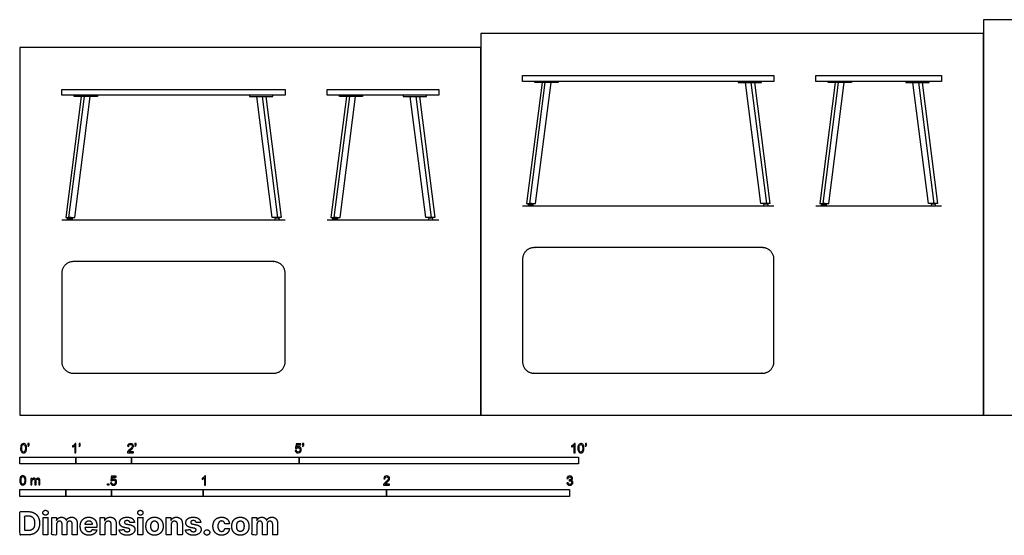
# Model space of a CAD drawing. Units: feet. Extents: x 0 to 38.3, y -2.2 to 7.6.
# Drawn here: x 0 to 17.6, y -2.2 to 7.1 of the extents above; entities that cross this region are included whole.
import ezdxf

# ---------------------------------------------------------------- set-up
doc = ezdxf.new("R2010")
doc.units = ezdxf.units.FT
doc.header["$MEASUREMENT"] = 0
for name, color, linetype, true_color in [('2D$AG-DIAGRAM', 7, 'Continuous', 0xfecc66), ('2D$AG-FURNITURE', 7, 'Continuous', 0x66ccff), ('2D$N-SYMB', 7, 'Continuous', 0x800040), ('2D$X-DIMENSIONS.COM', 7, 'Continuous', 0x800080), ('2D$X-VPRT', 6, 'Continuous', 0xff00ff)]:
    doc.layers.add(name, color=color, linetype=linetype, true_color=true_color)

msp = doc.modelspace()

# ---------------------------------------------------------------- linework, layer by layer
at = {"layer": '2D$AG-DIAGRAM'}
for points in [[(9, 3.75), (13.5, 3.75)], [(14.25, 3.75), (16.5, 3.75)], [(0.75, 3.5), (4.75, 3.5)], [(5.5, 3.5), (7.5, 3.5)]]:
    msp.add_lwpolyline(points, dxfattribs=at)
at = {"layer": '2D$AG-FURNITURE'}
for points in [[(9, 6.083), (13.5, 6.083), (13.5, 5.979), (9, 5.979)], [(14.25, 6.083), (16.5, 6.083), (16.5, 5.979), (14.25, 5.979)], [(0.75, 5.833), (4.75, 5.833), (4.75, 5.729), (0.75, 5.729)], [(5.5, 5.833), (7.5, 5.833), (7.5, 5.729), (5.5, 5.729)], [(9.22, 5.979), (9.637, 5.979), (9.637, 5.958), (9.22, 5.958)], [(13.28, 5.979), (12.863, 5.979), (12.863, 5.958), (13.28, 5.958)], [(14.47, 5.979), (14.887, 5.979), (14.887, 5.958), (14.47, 5.958)], [(16.28, 5.979), (15.863, 5.979), (15.863, 5.958), (16.28, 5.958)], [(0.97, 5.729), (1.387, 5.729), (1.387, 5.708), (0.97, 5.708)], [(4.53, 5.729), (4.113, 5.729), (4.113, 5.708), (4.53, 5.708)], [(5.72, 5.729), (6.137, 5.729), (6.137, 5.708), (5.72, 5.708)], [(7.28, 5.729), (6.863, 5.729), (6.863, 5.708), (7.28, 5.708)], [(9.124, 3.777), (9.166, 3.777), (9.166, 3.791), (9.124, 3.791)], [(13.376, 3.777), (13.334, 3.777), (13.334, 3.791), (13.376, 3.791)], [(14.374, 3.777), (14.416, 3.777), (14.416, 3.791), (14.374, 3.791)], [(16.376, 3.777), (16.334, 3.777), (16.334, 3.791), (16.376, 3.791)], [(0.874, 3.527), (0.916, 3.527), (0.916, 3.541), (0.874, 3.541)], [(4.626, 3.527), (4.584, 3.527), (4.584, 3.541), (4.626, 3.541)], [(5.624, 3.527), (5.666, 3.527), (5.666, 3.541), (5.624, 3.541)], [(7.376, 3.527), (7.334, 3.527), (7.334, 3.541), (7.376, 3.541)]]:
    msp.add_lwpolyline(points, close=True, dxfattribs=at)
for points in [[(9.348, 5.958), (9.07, 3.791), (9.232, 3.791), (9.51, 5.958)], [(9.129, 3.791), (9.406, 5.958)], [(13.152, 5.958), (13.43, 3.791), (13.268, 3.791), (12.99, 5.958)], [(13.371, 3.791), (13.094, 5.958)], [(14.598, 5.958), (14.32, 3.791), (14.482, 3.791), (14.76, 5.958)], [(14.379, 3.791), (14.656, 5.958)], [(16.152, 5.958), (16.43, 3.791), (16.268, 3.791), (15.99, 5.958)], [(16.371, 3.791), (16.094, 5.958)], [(1.098, 5.708), (0.82, 3.541), (0.982, 3.541), (1.26, 5.708)], [(0.879, 3.541), (1.156, 5.708)], [(4.402, 5.708), (4.68, 3.541), (4.518, 3.541), (4.24, 5.708)], [(4.621, 3.541), (4.344, 5.708)], [(5.848, 5.708), (5.57, 3.541), (5.732, 3.541), (6.01, 5.708)], [(5.629, 3.541), (5.906, 5.708)], [(7.152, 5.708), (7.43, 3.541), (7.268, 3.541), (6.99, 5.708)], [(7.371, 3.541), (7.094, 5.708)]]:
    msp.add_lwpolyline(points, dxfattribs=at)
for points, weights, knots in [([(9.104, 3.764), (9.104, 3.75), (9.118, 3.75), (9.145, 3.75), (9.173, 3.75), (9.186, 3.75), (9.186, 3.764), (9.186, 3.777), (9.173, 3.777), (9.145, 3.777), (9.118, 3.777), (9.104, 3.777), (9.104, 3.764)], [1, 0.707106781187, 1, 1, 1, 0.707106781187, 1, 0.707106781187, 1, 1, 1, 0.707106781187, 1], [0, 0, 0, 0.0212593, 0.0212593, 0.0762746, 0.0762746, 0.0975339, 0.0975339, 0.1187932, 0.1187932, 0.1738085, 0.1738085, 0.1950678, 0.1950678, 0.1950678]), ([(13.396, 3.764), (13.396, 3.75), (13.382, 3.75), (13.355, 3.75), (13.327, 3.75), (13.314, 3.75), (13.314, 3.764), (13.314, 3.777), (13.327, 3.777), (13.355, 3.777), (13.382, 3.777), (13.396, 3.777), (13.396, 3.764)], [1, 0.707106781187, 1, 1, 1, 0.707106781187, 1, 0.707106781187, 1, 1, 1, 0.707106781187, 1], [0, 0, 0, 0.0212593, 0.0212593, 0.0762746, 0.0762746, 0.0975339, 0.0975339, 0.1187932, 0.1187932, 0.1738085, 0.1738085, 0.1950678, 0.1950678, 0.1950678]), ([(14.354, 3.764), (14.354, 3.75), (14.368, 3.75), (14.395, 3.75), (14.423, 3.75), (14.436, 3.75), (14.436, 3.764), (14.436, 3.777), (14.423, 3.777), (14.395, 3.777), (14.368, 3.777), (14.354, 3.777), (14.354, 3.764)], [1, 0.707106781187, 1, 1, 1, 0.707106781187, 1, 0.707106781187, 1, 1, 1, 0.707106781187, 1], [0, 0, 0, 0.0212593, 0.0212593, 0.0762746, 0.0762746, 0.0975339, 0.0975339, 0.1187932, 0.1187932, 0.1738085, 0.1738085, 0.1950678, 0.1950678, 0.1950678]), ([(16.396, 3.764), (16.396, 3.75), (16.382, 3.75), (16.355, 3.75), (16.327, 3.75), (16.314, 3.75), (16.314, 3.764), (16.314, 3.777), (16.327, 3.777), (16.355, 3.777), (16.382, 3.777), (16.396, 3.777), (16.396, 3.764)], [1, 0.707106781187, 1, 1, 1, 0.707106781187, 1, 0.707106781187, 1, 1, 1, 0.707106781187, 1], [0, 0, 0, 0.0212593, 0.0212593, 0.0762746, 0.0762746, 0.0975339, 0.0975339, 0.1187932, 0.1187932, 0.1738085, 0.1738085, 0.1950678, 0.1950678, 0.1950678]), ([(0.854, 3.514), (0.854, 3.5), (0.868, 3.5), (0.895, 3.5), (0.923, 3.5), (0.936, 3.5), (0.936, 3.514), (0.936, 3.527), (0.923, 3.527), (0.895, 3.527), (0.868, 3.527), (0.854, 3.527), (0.854, 3.514)], [1, 0.707106781187, 1, 1, 1, 0.707106781187, 1, 0.707106781187, 1, 1, 1, 0.707106781187, 1], [0, 0, 0, 0.0212593, 0.0212593, 0.0762746, 0.0762746, 0.0975339, 0.0975339, 0.1187932, 0.1187932, 0.1738085, 0.1738085, 0.1950678, 0.1950678, 0.1950678]), ([(4.646, 3.514), (4.646, 3.5), (4.632, 3.5), (4.605, 3.5), (4.577, 3.5), (4.564, 3.5), (4.564, 3.514), (4.564, 3.527), (4.577, 3.527), (4.605, 3.527), (4.632, 3.527), (4.646, 3.527), (4.646, 3.514)], [1, 0.707106781187, 1, 1, 1, 0.707106781187, 1, 0.707106781187, 1, 1, 1, 0.707106781187, 1], [0, 0, 0, 0.0212593, 0.0212593, 0.0762746, 0.0762746, 0.0975339, 0.0975339, 0.1187932, 0.1187932, 0.1738085, 0.1738085, 0.1950678, 0.1950678, 0.1950678]), ([(5.604, 3.514), (5.604, 3.5), (5.618, 3.5), (5.645, 3.5), (5.673, 3.5), (5.686, 3.5), (5.686, 3.514), (5.686, 3.527), (5.673, 3.527), (5.645, 3.527), (5.618, 3.527), (5.604, 3.527), (5.604, 3.514)], [1, 0.707106781187, 1, 1, 1, 0.707106781187, 1, 0.707106781187, 1, 1, 1, 0.707106781187, 1], [0, 0, 0, 0.0212593, 0.0212593, 0.0762746, 0.0762746, 0.0975339, 0.0975339, 0.1187932, 0.1187932, 0.1738085, 0.1738085, 0.1950678, 0.1950678, 0.1950678]), ([(7.396, 3.514), (7.396, 3.5), (7.382, 3.5), (7.355, 3.5), (7.327, 3.5), (7.314, 3.5), (7.314, 3.514), (7.314, 3.527), (7.327, 3.527), (7.355, 3.527), (7.382, 3.527), (7.396, 3.527), (7.396, 3.514)], [1, 0.707106781187, 1, 1, 1, 0.707106781187, 1, 0.707106781187, 1, 1, 1, 0.707106781187, 1], [0, 0, 0, 0.0212593, 0.0212593, 0.0762746, 0.0762746, 0.0975339, 0.0975339, 0.1187932, 0.1187932, 0.1738085, 0.1738085, 0.1950678, 0.1950678, 0.1950678]), ([(9, 2.792), (9, 3), (9.208, 3), (11.25, 3), (13.292, 3), (13.5, 3), (13.5, 2.792), (13.5, 1.875), (13.5, 0.958), (13.5, 0.75), (13.292, 0.75), (11.25, 0.75), (9.208, 0.75), (9, 0.75), (9, 0.958), (9, 1.875), (9, 2.792)], [1, 0.707106781187, 1, 1, 1, 0.707106781187, 1, 1, 1, 0.707106781187, 1, 1, 1, 0.707106781187, 1, 1, 1], [0, 0, 0, 0.327249, 0.327249, 3.956879, 3.956879, 4.284128, 4.284128, 5.913758, 5.913758, 6.241007, 6.241007, 9.870637, 9.870637, 10.197886, 10.197886, 11.827515, 11.827515, 11.827515]), ([(0.75, 2.542), (0.75, 2.75), (0.958, 2.75), (2.75, 2.75), (4.542, 2.75), (4.75, 2.75), (4.75, 2.542), (4.75, 1.75), (4.75, 0.958), (4.75, 0.75), (4.542, 0.75), (2.75, 0.75), (0.958, 0.75), (0.75, 0.75), (0.75, 0.958), (0.75, 1.75), (0.75, 2.542)], [1, 0.707106781187, 1, 1, 1, 0.707106781187, 1, 1, 1, 0.707106781186, 1, 1, 1, 0.707106781186, 1, 1, 1], [0, 0, 0, 0.327249, 0.327249, 3.910583, 3.910583, 4.237832, 4.237832, 5.821165, 5.821165, 6.148414, 6.148414, 9.731748, 9.731748, 10.058997, 10.058997, 11.64233, 11.64233, 11.64233])]:
    msp.add_rational_spline(points, weights, degree=2, knots=knots, dxfattribs=at)
at = {"layer": '2D$N-SYMB'}
for points in [[(0, -0.875), (0, -0.75), (1, -0.75), (1, -0.875)], [(1, -0.875), (1, -0.75), (2, -0.75), (2, -0.875)], [(2, -0.875), (2, -0.75), (5, -0.75), (5, -0.875)], [(5, -0.875), (5, -0.75), (10, -0.75), (10, -0.875)], [(1.57, -1.254), (1.57, -1.231), (1.593, -1.231), (1.593, -1.254)], [(0, -1.455), (0, -1.33), (0.82, -1.33), (0.82, -1.455)], [(0.82, -1.455), (0.82, -1.33), (1.64, -1.33), (1.64, -1.455)], [(1.64, -1.455), (1.64, -1.33), (3.281, -1.33), (3.281, -1.455)], [(3.281, -1.455), (3.281, -1.33), (6.562, -1.33), (6.562, -1.455)], [(6.562, -1.455), (6.562, -1.33), (9.843, -1.33), (9.843, -1.455)]]:
    msp.add_lwpolyline(points, close=True, dxfattribs=at)
for points, knots in [([(0.013, -0.593), (0.013, -0.574), (0.015, -0.558), (0.018, -0.546), (0.022, -0.534), (0.028, -0.526), (0.036, -0.519), (0.044, -0.513), (0.054, -0.509), (0.066, -0.509), (0.075, -0.509), (0.083, -0.511), (0.09, -0.515), (0.097, -0.518), (0.102, -0.524), (0.106, -0.529), (0.11, -0.536), (0.113, -0.544), (0.116, -0.554), (0.118, -0.564), (0.12, -0.577), (0.12, -0.593), (0.12, -0.612), (0.118, -0.628), (0.114, -0.64), (0.11, -0.652), (0.104, -0.661), (0.097, -0.668), (0.089, -0.674), (0.079, -0.676), (0.066, -0.676), (0.05, -0.676), (0.038, -0.672), (0.029, -0.66), (0.018, -0.646), (0.013, -0.624), (0.013, -0.593)], [0, 0, 0, 0, 1, 1, 1, 2, 2, 2, 3, 3, 3, 4, 4, 4, 5, 5, 5, 6, 6, 6, 7, 7, 7, 8, 8, 8, 9, 9, 9, 10, 10, 10, 11, 11, 11, 12, 12, 12, 12]), ([(0.033, -0.593), (0.033, -0.62), (0.036, -0.638), (0.043, -0.647), (0.049, -0.656), (0.057, -0.661), (0.066, -0.661), (0.076, -0.661), (0.084, -0.656), (0.09, -0.647), (0.096, -0.638), (0.1, -0.62), (0.1, -0.593), (0.1, -0.566), (0.096, -0.548), (0.09, -0.539), (0.084, -0.53), (0.076, -0.526), (0.066, -0.526), (0.057, -0.526), (0.049, -0.529), (0.044, -0.537), (0.037, -0.547), (0.033, -0.566), (0.033, -0.593)], [0, 0, 0, 0, 1, 1, 1, 2, 2, 2, 3, 3, 3, 4, 4, 4, 5, 5, 5, 6, 6, 6, 7, 7, 7, 8, 8, 8, 8]), ([(0.145, -0.531), (0.145, -0.524), (0.145, -0.516), (0.145, -0.508), (0.152, -0.508), (0.159, -0.508), (0.167, -0.508), (0.167, -0.514), (0.167, -0.52), (0.167, -0.527), (0.167, -0.536), (0.166, -0.544), (0.163, -0.548), (0.16, -0.554), (0.155, -0.559), (0.148, -0.562), (0.146, -0.559), (0.145, -0.557), (0.143, -0.554), (0.147, -0.552), (0.15, -0.55), (0.152, -0.546), (0.154, -0.542), (0.155, -0.537), (0.155, -0.531), (0.152, -0.531), (0.148, -0.531), (0.145, -0.531)], [0, 0, 0, 0, 1, 1, 1, 2, 2, 2, 3, 3, 3, 4, 4, 4, 5, 5, 5, 6, 6, 6, 7, 7, 7, 8, 8, 8, 9, 9, 9, 9]), ([(1.004, -0.674), (0.997, -0.674), (0.991, -0.674), (0.984, -0.674), (0.984, -0.631), (0.984, -0.588), (0.984, -0.545), (0.979, -0.55), (0.972, -0.555), (0.964, -0.559), (0.957, -0.564), (0.95, -0.568), (0.944, -0.57), (0.944, -0.563), (0.944, -0.557), (0.944, -0.55), (0.955, -0.545), (0.964, -0.538), (0.973, -0.531), (0.981, -0.524), (0.987, -0.517), (0.991, -0.509), (0.995, -0.509), (1, -0.509), (1.004, -0.509), (1.004, -0.564), (1.004, -0.619), (1.004, -0.674)], [0, 0, 0, 0, 1, 1, 1, 2, 2, 2, 3, 3, 3, 4, 4, 4, 5, 5, 5, 6, 6, 6, 7, 7, 7, 8, 8, 8, 9, 9, 9, 9]), ([(1.06, -0.531), (1.06, -0.524), (1.06, -0.516), (1.06, -0.508), (1.068, -0.508), (1.075, -0.508), (1.082, -0.508), (1.082, -0.514), (1.082, -0.52), (1.082, -0.527), (1.082, -0.536), (1.081, -0.544), (1.078, -0.548), (1.075, -0.554), (1.07, -0.559), (1.063, -0.562), (1.062, -0.559), (1.06, -0.557), (1.058, -0.554), (1.062, -0.552), (1.065, -0.55), (1.067, -0.546), (1.069, -0.542), (1.07, -0.537), (1.07, -0.531), (1.067, -0.531), (1.064, -0.531), (1.06, -0.531)], [0, 0, 0, 0, 1, 1, 1, 2, 2, 2, 3, 3, 3, 4, 4, 4, 5, 5, 5, 6, 6, 6, 7, 7, 7, 8, 8, 8, 9, 9, 9, 9]), ([(2.034, -0.655), (2.034, -0.661), (2.034, -0.668), (2.034, -0.674), (1.998, -0.674), (1.962, -0.674), (1.926, -0.674), (1.925, -0.67), (1.926, -0.665), (1.928, -0.66), (1.931, -0.653), (1.935, -0.645), (1.941, -0.638), (1.948, -0.631), (1.956, -0.623), (1.967, -0.613), (1.985, -0.599), (1.997, -0.587), (2.004, -0.579), (2.01, -0.57), (2.013, -0.562), (2.013, -0.554), (2.013, -0.546), (2.01, -0.539), (2.005, -0.534), (1.999, -0.529), (1.991, -0.526), (1.982, -0.526), (1.972, -0.526), (1.964, -0.529), (1.958, -0.534), (1.953, -0.54), (1.95, -0.548), (1.95, -0.559), (1.943, -0.558), (1.936, -0.558), (1.929, -0.557), (1.931, -0.541), (1.936, -0.529), (1.946, -0.522), (1.955, -0.514), (1.967, -0.509), (1.982, -0.509), (1.998, -0.509), (2.011, -0.514), (2.02, -0.523), (2.03, -0.531), (2.034, -0.542), (2.034, -0.555), (2.034, -0.561), (2.033, -0.568), (2.03, -0.574), (2.027, -0.581), (2.023, -0.587), (2.017, -0.595), (2.01, -0.602), (2, -0.611), (1.985, -0.623), (1.973, -0.633), (1.965, -0.64), (1.962, -0.644), (1.958, -0.647), (1.956, -0.651), (1.954, -0.655), (1.98, -0.655), (2.007, -0.655), (2.034, -0.655)], [0, 0, 0, 0, 1, 1, 1, 2, 2, 2, 3, 3, 3, 4, 4, 4, 5, 5, 5, 6, 6, 6, 7, 7, 7, 8, 8, 8, 9, 9, 9, 10, 10, 10, 11, 11, 11, 12, 12, 12, 13, 13, 13, 14, 14, 14, 15, 15, 15, 16, 16, 16, 17, 17, 17, 18, 18, 18, 19, 19, 19, 20, 20, 20, 21, 21, 21, 22, 22, 22, 22]), ([(2.06, -0.531), (2.06, -0.524), (2.06, -0.516), (2.06, -0.508), (2.068, -0.508), (2.075, -0.508), (2.082, -0.508), (2.082, -0.514), (2.082, -0.52), (2.082, -0.527), (2.082, -0.536), (2.081, -0.544), (2.078, -0.548), (2.075, -0.554), (2.07, -0.559), (2.063, -0.562), (2.062, -0.559), (2.06, -0.557), (2.058, -0.554), (2.062, -0.552), (2.065, -0.55), (2.067, -0.546), (2.069, -0.542), (2.07, -0.537), (2.07, -0.531), (2.067, -0.531), (2.064, -0.531), (2.06, -0.531)], [0, 0, 0, 0, 1, 1, 1, 2, 2, 2, 3, 3, 3, 4, 4, 4, 5, 5, 5, 6, 6, 6, 7, 7, 7, 8, 8, 8, 9, 9, 9, 9]), ([(4.928, -0.631), (4.935, -0.631), (4.942, -0.63), (4.95, -0.629), (4.951, -0.64), (4.955, -0.647), (4.96, -0.653), (4.965, -0.658), (4.972, -0.661), (4.981, -0.661), (4.99, -0.661), (4.999, -0.657), (5.006, -0.649), (5.012, -0.642), (5.016, -0.632), (5.016, -0.62), (5.016, -0.609), (5.012, -0.6), (5.006, -0.593), (4.999, -0.587), (4.991, -0.583), (4.98, -0.583), (4.974, -0.583), (4.968, -0.585), (4.962, -0.588), (4.958, -0.591), (4.954, -0.595), (4.951, -0.599), (4.944, -0.598), (4.938, -0.597), (4.932, -0.597), (4.937, -0.568), (4.942, -0.54), (4.948, -0.512), (4.975, -0.512), (5.002, -0.512), (5.03, -0.512), (5.03, -0.518), (5.03, -0.525), (5.03, -0.531), (5.008, -0.531), (4.986, -0.531), (4.963, -0.531), (4.96, -0.546), (4.958, -0.561), (4.955, -0.576), (4.964, -0.569), (4.975, -0.565), (4.986, -0.565), (5, -0.565), (5.012, -0.57), (5.022, -0.58), (5.032, -0.59), (5.037, -0.603), (5.037, -0.618), (5.037, -0.633), (5.033, -0.646), (5.024, -0.657), (5.014, -0.671), (4.999, -0.676), (4.981, -0.676), (4.965, -0.676), (4.954, -0.673), (4.945, -0.665), (4.935, -0.656), (4.93, -0.645), (4.928, -0.631)], [0, 0, 0, 0, 1, 1, 1, 2, 2, 2, 3, 3, 3, 4, 4, 4, 5, 5, 5, 6, 6, 6, 7, 7, 7, 8, 8, 8, 9, 9, 9, 10, 10, 10, 11, 11, 11, 12, 12, 12, 13, 13, 13, 14, 14, 14, 15, 15, 15, 16, 16, 16, 17, 17, 17, 18, 18, 18, 19, 19, 19, 20, 20, 20, 21, 21, 21, 22, 22, 22, 22]), ([(5.06, -0.531), (5.06, -0.524), (5.06, -0.516), (5.06, -0.508), (5.068, -0.508), (5.075, -0.508), (5.082, -0.508), (5.082, -0.514), (5.082, -0.52), (5.082, -0.527), (5.082, -0.536), (5.081, -0.544), (5.078, -0.548), (5.075, -0.554), (5.07, -0.559), (5.063, -0.562), (5.062, -0.559), (5.06, -0.557), (5.058, -0.554), (5.062, -0.552), (5.065, -0.55), (5.067, -0.546), (5.069, -0.542), (5.07, -0.537), (5.07, -0.531), (5.067, -0.531), (5.064, -0.531), (5.06, -0.531)], [0, 0, 0, 0, 1, 1, 1, 2, 2, 2, 3, 3, 3, 4, 4, 4, 5, 5, 5, 6, 6, 6, 7, 7, 7, 8, 8, 8, 9, 9, 9, 9]), ([(9.94, -0.674), (9.933, -0.674), (9.927, -0.674), (9.92, -0.674), (9.92, -0.631), (9.92, -0.588), (9.92, -0.545), (9.915, -0.55), (9.908, -0.555), (9.9, -0.559), (9.892, -0.564), (9.885, -0.568), (9.879, -0.57), (9.879, -0.563), (9.879, -0.557), (9.879, -0.55), (9.89, -0.545), (9.9, -0.538), (9.909, -0.531), (9.917, -0.524), (9.923, -0.517), (9.927, -0.509), (9.931, -0.509), (9.935, -0.509), (9.94, -0.509), (9.94, -0.564), (9.94, -0.619), (9.94, -0.674)], [0, 0, 0, 0, 1, 1, 1, 2, 2, 2, 3, 3, 3, 4, 4, 4, 5, 5, 5, 6, 6, 6, 7, 7, 7, 8, 8, 8, 9, 9, 9, 9]), ([(9.991, -0.593), (9.991, -0.574), (9.993, -0.558), (9.997, -0.546), (10.002, -0.534), (10.008, -0.526), (10.016, -0.519), (10.023, -0.513), (10.034, -0.509), (10.045, -0.509), (10.054, -0.509), (10.061, -0.511), (10.068, -0.515), (10.075, -0.518), (10.08, -0.524), (10.085, -0.529), (10.089, -0.536), (10.093, -0.544), (10.095, -0.554), (10.098, -0.564), (10.099, -0.577), (10.099, -0.593), (10.099, -0.612), (10.097, -0.628), (10.093, -0.64), (10.089, -0.652), (10.083, -0.661), (10.075, -0.668), (10.067, -0.674), (10.057, -0.676), (10.045, -0.676), (10.03, -0.676), (10.017, -0.672), (10.008, -0.66), (9.997, -0.646), (9.991, -0.624), (9.991, -0.593)], [0, 0, 0, 0, 1, 1, 1, 2, 2, 2, 3, 3, 3, 4, 4, 4, 5, 5, 5, 6, 6, 6, 7, 7, 7, 8, 8, 8, 9, 9, 9, 10, 10, 10, 11, 11, 11, 12, 12, 12, 12]), ([(10.012, -0.593), (10.012, -0.62), (10.016, -0.638), (10.022, -0.647), (10.028, -0.656), (10.036, -0.661), (10.045, -0.661), (10.054, -0.661), (10.062, -0.656), (10.068, -0.647), (10.075, -0.638), (10.078, -0.62), (10.078, -0.593), (10.078, -0.566), (10.075, -0.548), (10.068, -0.539), (10.062, -0.53), (10.054, -0.526), (10.044, -0.526), (10.036, -0.526), (10.029, -0.529), (10.023, -0.537), (10.016, -0.547), (10.012, -0.566), (10.012, -0.593)], [0, 0, 0, 0, 1, 1, 1, 2, 2, 2, 3, 3, 3, 4, 4, 4, 5, 5, 5, 6, 6, 6, 7, 7, 7, 8, 8, 8, 8]), ([(10.124, -0.531), (10.124, -0.524), (10.124, -0.516), (10.124, -0.508), (10.131, -0.508), (10.138, -0.508), (10.145, -0.508), (10.145, -0.514), (10.145, -0.52), (10.145, -0.527), (10.145, -0.536), (10.144, -0.544), (10.141, -0.548), (10.138, -0.554), (10.133, -0.559), (10.126, -0.562), (10.125, -0.559), (10.123, -0.557), (10.122, -0.554), (10.126, -0.552), (10.128, -0.55), (10.13, -0.546), (10.132, -0.542), (10.134, -0.537), (10.134, -0.531), (10.131, -0.531), (10.127, -0.531), (10.124, -0.531)], [0, 0, 0, 0, 1, 1, 1, 2, 2, 2, 3, 3, 3, 4, 4, 4, 5, 5, 5, 6, 6, 6, 7, 7, 7, 8, 8, 8, 9, 9, 9, 9]), ([(0, -1.17), (0, -1.151), (0.002, -1.135), (0.006, -1.123), (0.01, -1.111), (0.016, -1.102), (0.024, -1.095), (0.032, -1.09), (0.042, -1.086), (0.053, -1.086), (0.062, -1.086), (0.07, -1.088), (0.077, -1.092), (0.084, -1.094), (0.089, -1.1), (0.094, -1.106), (0.098, -1.113), (0.101, -1.121), (0.104, -1.131), (0.106, -1.141), (0.108, -1.154), (0.108, -1.17), (0.108, -1.189), (0.106, -1.205), (0.102, -1.217), (0.098, -1.229), (0.092, -1.238), (0.084, -1.245), (0.076, -1.251), (0.066, -1.253), (0.053, -1.253), (0.038, -1.253), (0.026, -1.249), (0.017, -1.237), (0.006, -1.223), (0, -1.201), (0, -1.17)], [0, 0, 0, 0, 1, 1, 1, 2, 2, 2, 3, 3, 3, 4, 4, 4, 5, 5, 5, 6, 6, 6, 7, 7, 7, 8, 8, 8, 9, 9, 9, 10, 10, 10, 11, 11, 11, 12, 12, 12, 12]), ([(0.021, -1.17), (0.021, -1.197), (0.024, -1.215), (0.031, -1.224), (0.037, -1.233), (0.044, -1.238), (0.053, -1.238), (0.063, -1.238), (0.071, -1.233), (0.077, -1.224), (0.083, -1.215), (0.087, -1.197), (0.087, -1.17), (0.087, -1.143), (0.083, -1.125), (0.077, -1.116), (0.071, -1.107), (0.063, -1.102), (0.053, -1.102), (0.044, -1.102), (0.037, -1.106), (0.032, -1.114), (0.025, -1.124), (0.021, -1.143), (0.021, -1.17)], [0, 0, 0, 0, 1, 1, 1, 2, 2, 2, 3, 3, 3, 4, 4, 4, 5, 5, 5, 6, 6, 6, 7, 7, 7, 8, 8, 8, 8]), ([(0.198, -1.251), (0.198, -1.211), (0.198, -1.172), (0.198, -1.132), (0.204, -1.132), (0.209, -1.132), (0.215, -1.132), (0.215, -1.138), (0.215, -1.143), (0.215, -1.149), (0.219, -1.143), (0.224, -1.138), (0.23, -1.135), (0.236, -1.131), (0.243, -1.129), (0.251, -1.129), (0.26, -1.129), (0.268, -1.131), (0.273, -1.135), (0.279, -1.139), (0.283, -1.144), (0.285, -1.15), (0.294, -1.136), (0.306, -1.129), (0.322, -1.129), (0.334, -1.129), (0.343, -1.133), (0.349, -1.139), (0.356, -1.146), (0.359, -1.156), (0.359, -1.17), (0.359, -1.197), (0.359, -1.224), (0.359, -1.251), (0.352, -1.251), (0.346, -1.251), (0.339, -1.251), (0.339, -1.226), (0.339, -1.201), (0.339, -1.177), (0.339, -1.168), (0.338, -1.163), (0.337, -1.159), (0.335, -1.155), (0.333, -1.152), (0.329, -1.15), (0.326, -1.148), (0.322, -1.147), (0.317, -1.147), (0.309, -1.147), (0.302, -1.15), (0.296, -1.155), (0.291, -1.161), (0.289, -1.17), (0.289, -1.181), (0.289, -1.205), (0.289, -1.228), (0.289, -1.251), (0.282, -1.251), (0.275, -1.251), (0.268, -1.251), (0.268, -1.225), (0.268, -1.199), (0.268, -1.174), (0.268, -1.165), (0.267, -1.158), (0.263, -1.154), (0.26, -1.149), (0.254, -1.147), (0.247, -1.147), (0.241, -1.147), (0.236, -1.148), (0.231, -1.152), (0.226, -1.155), (0.223, -1.159), (0.22, -1.165), (0.218, -1.171), (0.217, -1.178), (0.217, -1.189), (0.217, -1.21), (0.217, -1.23), (0.217, -1.251), (0.211, -1.251), (0.204, -1.251), (0.198, -1.251)], [0, 0, 0, 0, 1, 1, 1, 2, 2, 2, 3, 3, 3, 4, 4, 4, 5, 5, 5, 6, 6, 6, 7, 7, 7, 8, 8, 8, 9, 9, 9, 10, 10, 10, 11, 11, 11, 12, 12, 12, 13, 13, 13, 14, 14, 14, 15, 15, 15, 16, 16, 16, 17, 17, 17, 18, 18, 18, 19, 19, 19, 20, 20, 20, 21, 21, 21, 22, 22, 22, 23, 23, 23, 24, 24, 24, 25, 25, 25, 26, 26, 26, 27, 27, 27, 28, 28, 28, 28]), ([(1.623, -1.212), (1.63, -1.211), (1.636, -1.21), (1.643, -1.21), (1.645, -1.221), (1.648, -1.228), (1.654, -1.233), (1.66, -1.238), (1.667, -1.241), (1.675, -1.241), (1.685, -1.241), (1.693, -1.237), (1.7, -1.23), (1.707, -1.223), (1.71, -1.213), (1.71, -1.201), (1.71, -1.189), (1.707, -1.18), (1.701, -1.173), (1.694, -1.167), (1.685, -1.163), (1.675, -1.163), (1.668, -1.163), (1.662, -1.165), (1.657, -1.168), (1.652, -1.171), (1.648, -1.175), (1.645, -1.179), (1.639, -1.178), (1.632, -1.178), (1.626, -1.177), (1.631, -1.149), (1.636, -1.12), (1.641, -1.092), (1.669, -1.092), (1.696, -1.092), (1.723, -1.092), (1.723, -1.099), (1.723, -1.105), (1.723, -1.112), (1.702, -1.112), (1.68, -1.112), (1.658, -1.112), (1.655, -1.127), (1.652, -1.142), (1.649, -1.156), (1.659, -1.149), (1.669, -1.146), (1.68, -1.146), (1.695, -1.146), (1.707, -1.15), (1.717, -1.16), (1.726, -1.17), (1.731, -1.183), (1.731, -1.199), (1.731, -1.214), (1.727, -1.227), (1.718, -1.237), (1.708, -1.251), (1.694, -1.256), (1.675, -1.256), (1.66, -1.256), (1.648, -1.253), (1.638, -1.245), (1.63, -1.236), (1.624, -1.226), (1.623, -1.212)], [0, 0, 0, 0, 1, 1, 1, 2, 2, 2, 3, 3, 3, 4, 4, 4, 5, 5, 5, 6, 6, 6, 7, 7, 7, 8, 8, 8, 9, 9, 9, 10, 10, 10, 11, 11, 11, 12, 12, 12, 13, 13, 13, 14, 14, 14, 15, 15, 15, 16, 16, 16, 17, 17, 17, 18, 18, 18, 19, 19, 19, 20, 20, 20, 21, 21, 21, 22, 22, 22, 22]), ([(3.323, -1.254), (3.317, -1.254), (3.31, -1.254), (3.304, -1.254), (3.304, -1.211), (3.304, -1.169), (3.304, -1.126), (3.299, -1.131), (3.292, -1.136), (3.284, -1.14), (3.276, -1.145), (3.269, -1.148), (3.263, -1.15), (3.263, -1.144), (3.263, -1.137), (3.263, -1.131), (3.274, -1.126), (3.284, -1.119), (3.293, -1.112), (3.301, -1.104), (3.307, -1.097), (3.31, -1.089), (3.315, -1.089), (3.319, -1.089), (3.323, -1.089), (3.323, -1.144), (3.323, -1.199), (3.323, -1.254)], [0, 0, 0, 0, 1, 1, 1, 2, 2, 2, 3, 3, 3, 4, 4, 4, 5, 5, 5, 6, 6, 6, 7, 7, 7, 8, 8, 8, 9, 9, 9, 9]), ([(6.619, -1.235), (6.619, -1.242), (6.619, -1.248), (6.619, -1.254), (6.583, -1.254), (6.547, -1.254), (6.511, -1.254), (6.51, -1.25), (6.511, -1.245), (6.513, -1.24), (6.516, -1.233), (6.52, -1.226), (6.526, -1.219), (6.533, -1.212), (6.541, -1.204), (6.553, -1.194), (6.571, -1.179), (6.582, -1.167), (6.589, -1.159), (6.595, -1.15), (6.598, -1.143), (6.598, -1.135), (6.598, -1.127), (6.595, -1.12), (6.59, -1.115), (6.584, -1.109), (6.577, -1.106), (6.568, -1.106), (6.558, -1.106), (6.55, -1.109), (6.544, -1.115), (6.538, -1.121), (6.535, -1.129), (6.535, -1.14), (6.528, -1.139), (6.521, -1.138), (6.514, -1.138), (6.516, -1.122), (6.521, -1.11), (6.531, -1.102), (6.54, -1.094), (6.553, -1.089), (6.568, -1.089), (6.583, -1.089), (6.596, -1.094), (6.605, -1.103), (6.615, -1.112), (6.619, -1.123), (6.619, -1.136), (6.619, -1.142), (6.618, -1.148), (6.615, -1.154), (6.612, -1.161), (6.608, -1.167), (6.602, -1.175), (6.595, -1.182), (6.585, -1.191), (6.571, -1.204), (6.559, -1.214), (6.551, -1.221), (6.548, -1.225), (6.544, -1.228), (6.541, -1.231), (6.539, -1.235), (6.566, -1.235), (6.592, -1.235), (6.619, -1.235)], [0, 0, 0, 0, 1, 1, 1, 2, 2, 2, 3, 3, 3, 4, 4, 4, 5, 5, 5, 6, 6, 6, 7, 7, 7, 8, 8, 8, 9, 9, 9, 10, 10, 10, 11, 11, 11, 12, 12, 12, 13, 13, 13, 14, 14, 14, 15, 15, 15, 16, 16, 16, 17, 17, 17, 18, 18, 18, 19, 19, 19, 20, 20, 20, 21, 21, 21, 22, 22, 22, 22]), ([(9.793, -1.212), (9.8, -1.211), (9.807, -1.21), (9.814, -1.209), (9.816, -1.22), (9.82, -1.229), (9.826, -1.233), (9.831, -1.238), (9.838, -1.241), (9.845, -1.241), (9.855, -1.241), (9.863, -1.237), (9.87, -1.231), (9.876, -1.225), (9.88, -1.217), (9.88, -1.207), (9.88, -1.197), (9.876, -1.19), (9.87, -1.184), (9.864, -1.178), (9.856, -1.174), (9.847, -1.174), (9.844, -1.174), (9.839, -1.175), (9.834, -1.177), (9.834, -1.171), (9.835, -1.165), (9.836, -1.159), (9.837, -1.159), (9.838, -1.159), (9.839, -1.159), (9.847, -1.159), (9.855, -1.157), (9.862, -1.152), (9.869, -1.148), (9.872, -1.142), (9.872, -1.132), (9.872, -1.125), (9.869, -1.119), (9.864, -1.114), (9.859, -1.109), (9.853, -1.106), (9.845, -1.106), (9.838, -1.106), (9.831, -1.109), (9.826, -1.114), (9.821, -1.119), (9.817, -1.126), (9.816, -1.136), (9.809, -1.135), (9.802, -1.134), (9.795, -1.133), (9.798, -1.119), (9.803, -1.108), (9.812, -1.101), (9.821, -1.093), (9.832, -1.089), (9.844, -1.089), (9.853, -1.089), (9.862, -1.091), (9.869, -1.095), (9.877, -1.099), (9.883, -1.105), (9.887, -1.111), (9.891, -1.118), (9.893, -1.125), (9.893, -1.133), (9.893, -1.14), (9.891, -1.146), (9.887, -1.151), (9.883, -1.157), (9.878, -1.162), (9.87, -1.165), (9.88, -1.168), (9.888, -1.172), (9.893, -1.18), (9.898, -1.187), (9.901, -1.196), (9.901, -1.206), (9.901, -1.221), (9.896, -1.232), (9.885, -1.242), (9.875, -1.252), (9.861, -1.256), (9.845, -1.256), (9.832, -1.256), (9.819, -1.253), (9.81, -1.244), (9.8, -1.236), (9.795, -1.225), (9.793, -1.212)], [0, 0, 0, 0, 1, 1, 1, 2, 2, 2, 3, 3, 3, 4, 4, 4, 5, 5, 5, 6, 6, 6, 7, 7, 7, 8, 8, 8, 9, 9, 9, 10, 10, 10, 11, 11, 11, 12, 12, 12, 13, 13, 13, 14, 14, 14, 15, 15, 15, 16, 16, 16, 17, 17, 17, 18, 18, 18, 19, 19, 19, 20, 20, 20, 21, 21, 21, 22, 22, 22, 23, 23, 23, 24, 24, 24, 25, 25, 25, 26, 26, 26, 27, 27, 27, 28, 28, 28, 29, 29, 29, 30, 30, 30, 30])]:
    msp.add_open_spline(points, degree=3, knots=knots, dxfattribs=at)
at = {"layer": '2D$X-DIMENSIONS.COM'}
for points, degree, knots in [([(0.148, -2.145), (0.211, -2.145), (0.257, -2.12), (0.303, -2.095), (0.327, -2.048), (0.352, -2.001), (0.352, -1.936), (0.352, -1.871), (0.327, -1.824), (0.303, -1.778), (0.257, -1.753), (0.212, -1.728), (0.149, -1.728), (0.074, -1.728), (0, -1.728), (0, -1.936), (0, -2.145), (0.074, -2.145), (0.148, -2.145)], 2, [-15, -15, -15, -14, -14, -13, -13, -12, -12, -11, -11, -10, -10, -9, -9, -8, -8, -7, -7, -6, -6, -6]), ([(0.459, -1.792), (0.478, -1.792), (0.492, -1.779), (0.506, -1.766), (0.506, -1.748), (0.506, -1.73), (0.492, -1.717), (0.478, -1.704), (0.459, -1.704), (0.439, -1.704), (0.426, -1.717), (0.412, -1.73), (0.412, -1.748), (0.412, -1.766), (0.426, -1.779), (0.439, -1.792), (0.459, -1.792)], 2, [-8, -8, -8, -7, -7, -6, -6, -5, -5, -4, -4, -3, -3, -2, -2, -1, -1, 0, 0, 0]), ([(2.158, -1.792), (2.177, -1.792), (2.191, -1.779), (2.204, -1.766), (2.204, -1.748), (2.204, -1.73), (2.191, -1.717), (2.177, -1.704), (2.157, -1.704), (2.138, -1.704), (2.124, -1.717), (2.111, -1.73), (2.111, -1.748), (2.111, -1.766), (2.124, -1.779), (2.138, -1.792), (2.158, -1.792)], 2, [-8, -8, -8, -7, -7, -6, -6, -5, -5, -4, -4, -3, -3, -2, -2, -1, -1, 0, 0, 0]), ([(0.144, -2.069), (0.183, -2.069), (0.21, -2.055), (0.237, -2.041), (0.25, -2.012), (0.264, -1.982), (0.264, -1.936), (0.264, -1.89), (0.25, -1.86), (0.237, -1.831), (0.21, -1.817), (0.183, -1.803), (0.144, -1.803), (0.116, -1.803), (0.088, -1.803), (0.088, -1.936), (0.088, -2.069), (0.116, -2.069), (0.144, -2.069)], 2, [-7.813477, -7.813477, -7.813477, -6.813477, -6.813477, -5.813477, -5.813477, -4.813477, -4.813477, -3.813477, -3.813477, -2.813477, -2.813477, -1.813477, -1.813477, -1.543945, -1.543945, -0.268555, -0.268555, 0, 0, 0]), ([(0.415, -2.145), (0.458, -2.145), (0.502, -2.145), (0.502, -1.988), (0.502, -1.832), (0.458, -1.832), (0.415, -1.832), (0.415, -1.988), (0.415, -2.145)], 2, [-4, -4, -4, -3, -3, -2, -2, -1, -1, 0, 0, 0]), ([(0.657, -1.887), (0.655, -1.887), (0.653, -1.887), (0.653, -1.86), (0.653, -1.832), (0.612, -1.832), (0.571, -1.832), (0.571, -1.988), (0.571, -2.145), (0.614, -2.145), (0.658, -2.145), (0.658, -2.051), (0.658, -1.957), (0.658, -1.94), (0.664, -1.927), (0.671, -1.914), (0.682, -1.907), (0.694, -1.899), (0.708, -1.899), (0.73, -1.899), (0.743, -1.913), (0.756, -1.927), (0.756, -1.95), (0.756, -2.047), (0.756, -2.145), (0.798, -2.145), (0.84, -2.145), (0.84, -2.049), (0.84, -1.954), (0.84, -1.929), (0.853, -1.914), (0.866, -1.899), (0.89, -1.899), (0.911, -1.899), (0.925, -1.912), (0.939, -1.925), (0.939, -1.951), (0.939, -2.048), (0.939, -2.145), (0.982, -2.145), (1.025, -2.145), (1.025, -2.039), (1.025, -1.934), (1.025, -1.884), (0.998, -1.856), (0.97, -1.828), (0.927, -1.828), (0.892, -1.828), (0.867, -1.844), (0.842, -1.86), (0.832, -1.887), (0.831, -1.887), (0.829, -1.887), (0.822, -1.86), (0.799, -1.844), (0.776, -1.828), (0.744, -1.828), (0.712, -1.828), (0.69, -1.844), (0.667, -1.86), (0.657, -1.887)], 2, [0, 0, 0, 0.017578, 0.017578, 0.282227, 0.282227, 0.678711, 0.678711, 2.178711, 2.178711, 2.594727, 2.594727, 3.495117, 3.495117, 4.495117, 4.495117, 5.495117, 5.495117, 6.495117, 6.495117, 7.495117, 7.495117, 8.495117, 8.495117, 9.495117, 9.495117, 10.495117, 10.495117, 11.495117, 11.495117, 12.495117, 12.495117, 13.495117, 13.495117, 14.495117, 14.495117, 15.495117, 15.495117, 16.495117, 16.495117, 17.495117, 17.495117, 18.495117, 18.495117, 19.495117, 19.495117, 20.495117, 20.495117, 21.495117, 21.495117, 22.495117, 22.495117, 23.495117, 23.495117, 24.495117, 24.495117, 25.495117, 25.495117, 26.495117, 26.495117, 27.495117, 27.495117, 27.495117]), ([(1.236, -2.151), (1.274, -2.151), (1.304, -2.139), (1.334, -2.127), (1.352, -2.105), (1.371, -2.084), (1.377, -2.055), (1.337, -2.052), (1.297, -2.05), (1.293, -2.062), (1.284, -2.07), (1.276, -2.078), (1.264, -2.082), (1.252, -2.086), (1.237, -2.086), (1.215, -2.086), (1.2, -2.077), (1.184, -2.068), (1.175, -2.051), (1.166, -2.034), (1.166, -2.01), (1.273, -2.01), (1.379, -2.01), (1.379, -1.999), (1.379, -1.987), (1.379, -1.947), (1.368, -1.917), (1.357, -1.887), (1.337, -1.867), (1.317, -1.848), (1.29, -1.838), (1.263, -1.828), (1.232, -1.828), (1.186, -1.828), (1.152, -1.848), (1.118, -1.869), (1.099, -1.905), (1.081, -1.942), (1.081, -1.99), (1.081, -2.039), (1.099, -2.075), (1.118, -2.111), (1.153, -2.131), (1.188, -2.151), (1.236, -2.151)], 2, [-3, -3, -3, -1.999602, -1.999602, -0.999203, -0.999203, 0.001195, 0.001195, 1.001594, 1.001594, 2.001992, 2.001992, 3.00239, 3.00239, 4.002789, 4.002789, 5.003187, 5.003187, 6.003586, 6.003586, 7.003984, 7.003984, 7.810461, 7.810461, 8.810461, 8.810461, 9.810461, 9.810461, 10.810461, 10.810461, 11.810461, 11.810461, 12.810461, 12.810461, 13.810461, 13.810461, 14.810461, 14.810461, 15.810461, 15.810461, 16.810461, 16.810461, 17.810461, 17.810461, 18.810461, 18.810461, 18.810461]), ([(1.167, -1.958), (1.21, -1.958), (1.254, -1.958), (1.298, -1.958), (1.297, -1.954), (1.296, -1.946), (1.292, -1.933), (1.287, -1.922), (1.281, -1.914), (1.275, -1.907), (1.265, -1.9), (1.251, -1.894), (1.237, -1.892), (1.223, -1.893), (1.212, -1.896), (1.202, -1.9), (1.194, -1.906), (1.184, -1.915), (1.176, -1.928), (1.17, -1.944), (1.168, -1.953), (1.167, -1.958)], 3, [3.537974, 3.537974, 3.537974, 3.537974, 3.871399, 3.871399, 3.871399, 3.936638, 4.007174, 4.106873, 4.150328, 4.195172, 4.28414, 4.383634, 4.49492, 4.585472, 4.661678, 4.72997, 4.79585, 4.860411, 4.993083, 5.070262, 5.154608, 5.154608, 5.154608, 5.154608]), ([(1.522, -1.964), (1.523, -1.944), (1.53, -1.929), (1.537, -1.915), (1.551, -1.908), (1.564, -1.9), (1.582, -1.9), (1.608, -1.9), (1.623, -1.916), (1.637, -1.932), (1.637, -1.961), (1.637, -2.053), (1.637, -2.145), (1.681, -2.145), (1.724, -2.145), (1.724, -2.045), (1.724, -1.946), (1.724, -1.909), (1.71, -1.883), (1.697, -1.856), (1.673, -1.842), (1.649, -1.828), (1.616, -1.828), (1.581, -1.828), (1.557, -1.844), (1.532, -1.86), (1.522, -1.887), (1.52, -1.887), (1.518, -1.887), (1.518, -1.86), (1.518, -1.832), (1.477, -1.832), (1.436, -1.832), (1.436, -1.988), (1.436, -2.145), (1.479, -2.145), (1.522, -2.145), (1.522, -2.054), (1.522, -1.964)], 2, [-32, -32, -32, -31, -31, -30, -30, -29, -29, -28, -28, -27, -27, -26, -26, -25, -25, -24, -24, -23, -23, -22, -22, -21, -21, -20, -20, -19, -19, -18, -18, -17, -17, -16, -16, -15, -15, -14, -14, -13, -13, -13]), ([(2.052, -1.921), (2.046, -1.878), (2.012, -1.853), (1.978, -1.828), (1.919, -1.828), (1.879, -1.828), (1.849, -1.84), (1.819, -1.852), (1.803, -1.873), (1.786, -1.895), (1.786, -1.925), (1.786, -1.96), (1.809, -1.983), (1.831, -2.005), (1.877, -2.015), (1.904, -2.02), (1.931, -2.025), (1.951, -2.029), (1.961, -2.037), (1.971, -2.045), (1.971, -2.056), (1.971, -2.07), (1.957, -2.079), (1.943, -2.088), (1.92, -2.088), (1.897, -2.088), (1.882, -2.078), (1.867, -2.068), (1.863, -2.05), (1.821, -2.052), (1.778, -2.054), (1.784, -2.099), (1.821, -2.125), (1.858, -2.151), (1.92, -2.151), (1.961, -2.151), (1.992, -2.138), (2.023, -2.125), (2.041, -2.102), (2.059, -2.078), (2.059, -2.048), (2.059, -2.014), (2.037, -1.993), (2.014, -1.972), (1.969, -1.963), (1.941, -1.957), (1.912, -1.952), (1.89, -1.947), (1.882, -1.939), (1.873, -1.932), (1.873, -1.92), (1.873, -1.906), (1.886, -1.898), (1.9, -1.889), (1.92, -1.889), (1.935, -1.889), (1.946, -1.894), (1.957, -1.899), (1.964, -1.908), (1.971, -1.916), (1.973, -1.926), (2.012, -1.924), (2.052, -1.921)], 2, [-45, -45, -45, -44, -44, -43, -43, -42, -42, -41, -41, -40, -40, -39, -39, -38, -38, -37, -37, -36, -36, -35, -35, -34, -34, -33, -33, -32, -32, -31, -31, -30, -30, -29, -29, -28, -28, -27, -27, -26, -26, -25, -25, -24, -24, -23, -23, -22, -22, -21, -21, -20, -20, -19, -19, -18, -18, -17, -17, -16, -16, -15, -15, -14, -14, -14]), ([(2.114, -2.145), (2.157, -2.145), (2.201, -2.145), (2.201, -1.988), (2.201, -1.832), (2.157, -1.832), (2.114, -1.832), (2.114, -1.988), (2.114, -2.145)], 2, [-4, -4, -4, -3, -3, -2, -2, -1, -1, 0, 0, 0]), ([(2.411, -2.151), (2.458, -2.151), (2.493, -2.13), (2.527, -2.11), (2.546, -2.074), (2.565, -2.038), (2.565, -1.99), (2.565, -1.941), (2.546, -1.905), (2.527, -1.868), (2.493, -1.848), (2.458, -1.828), (2.411, -1.828), (2.363, -1.828), (2.329, -1.848), (2.295, -1.868), (2.276, -1.905), (2.257, -1.941), (2.257, -1.99), (2.257, -2.038), (2.276, -2.074), (2.295, -2.11), (2.329, -2.13), (2.363, -2.151), (2.411, -2.151)], 2, [-12, -12, -12, -11, -11, -10, -10, -9, -9, -8, -8, -7, -7, -6, -6, -5, -5, -4, -4, -3, -3, -2, -2, -1, -1, 0, 0, 0]), ([(2.411, -2.084), (2.433, -2.084), (2.447, -2.071), (2.462, -2.059), (2.469, -2.038), (2.477, -2.016), (2.477, -1.989), (2.477, -1.962), (2.469, -1.94), (2.462, -1.919), (2.447, -1.907), (2.433, -1.894), (2.411, -1.894), (2.39, -1.894), (2.375, -1.907), (2.36, -1.919), (2.353, -1.94), (2.345, -1.962), (2.345, -1.989), (2.345, -2.016), (2.353, -2.038), (2.36, -2.059), (2.375, -2.071), (2.39, -2.084), (2.411, -2.084)], 2, [0, 0, 0, 1, 1, 2, 2, 3, 3, 4, 4, 5, 5, 6, 6, 7, 7, 8, 8, 9, 9, 10, 10, 11, 11, 12, 12, 12]), ([(2.708, -1.964), (2.708, -1.944), (2.716, -1.929), (2.723, -1.915), (2.736, -1.908), (2.75, -1.9), (2.767, -1.9), (2.793, -1.9), (2.808, -1.916), (2.823, -1.932), (2.823, -1.961), (2.823, -2.053), (2.823, -2.145), (2.866, -2.145), (2.909, -2.145), (2.909, -2.045), (2.909, -1.946), (2.909, -1.909), (2.896, -1.883), (2.882, -1.856), (2.858, -1.842), (2.834, -1.828), (2.802, -1.828), (2.767, -1.828), (2.742, -1.844), (2.718, -1.86), (2.708, -1.887), (2.706, -1.887), (2.704, -1.887), (2.704, -1.86), (2.704, -1.832), (2.663, -1.832), (2.621, -1.832), (2.621, -1.988), (2.621, -2.145), (2.665, -2.145), (2.708, -2.145), (2.708, -2.054), (2.708, -1.964)], 2, [-32, -32, -32, -31, -31, -30, -30, -29, -29, -28, -28, -27, -27, -26, -26, -25, -25, -24, -24, -23, -23, -22, -22, -21, -21, -20, -20, -19, -19, -18, -18, -17, -17, -16, -16, -15, -15, -14, -14, -13, -13, -13]), ([(3.238, -1.921), (3.232, -1.878), (3.198, -1.853), (3.164, -1.828), (3.104, -1.828), (3.064, -1.828), (3.035, -1.84), (3.005, -1.852), (2.988, -1.873), (2.972, -1.895), (2.972, -1.925), (2.972, -1.96), (2.994, -1.983), (3.017, -2.005), (3.062, -2.015), (3.089, -2.02), (3.116, -2.025), (3.137, -2.029), (3.147, -2.037), (3.156, -2.045), (3.157, -2.056), (3.156, -2.07), (3.142, -2.079), (3.128, -2.088), (3.106, -2.088), (3.082, -2.088), (3.068, -2.078), (3.053, -2.068), (3.049, -2.05), (3.006, -2.052), (2.964, -2.054), (2.97, -2.099), (3.007, -2.125), (3.043, -2.151), (3.105, -2.151), (3.146, -2.151), (3.177, -2.138), (3.209, -2.125), (3.227, -2.102), (3.245, -2.078), (3.245, -2.048), (3.245, -2.014), (3.222, -1.993), (3.2, -1.972), (3.154, -1.963), (3.126, -1.957), (3.098, -1.952), (3.076, -1.947), (3.067, -1.939), (3.058, -1.932), (3.058, -1.92), (3.058, -1.906), (3.072, -1.898), (3.086, -1.889), (3.106, -1.889), (3.121, -1.889), (3.132, -1.894), (3.143, -1.899), (3.149, -1.908), (3.156, -1.916), (3.158, -1.926), (3.198, -1.924), (3.238, -1.921)], 2, [-45, -45, -45, -44, -44, -43, -43, -42, -42, -41, -41, -40, -40, -39, -39, -38, -38, -37, -37, -36, -36, -35, -35, -34, -34, -33, -33, -32, -32, -31, -31, -30, -30, -29, -29, -28, -28, -27, -27, -26, -26, -25, -25, -24, -24, -23, -23, -22, -22, -21, -21, -20, -20, -19, -19, -18, -18, -17, -17, -16, -16, -15, -15, -14, -14, -14]), ([(3.611, -2.151), (3.653, -2.151), (3.683, -2.135), (3.714, -2.12), (3.731, -2.093), (3.749, -2.066), (3.751, -2.03), (3.71, -2.03), (3.669, -2.03), (3.666, -2.046), (3.659, -2.058), (3.651, -2.07), (3.639, -2.076), (3.627, -2.082), (3.612, -2.082), (3.592, -2.082), (3.577, -2.071), (3.562, -2.06), (3.554, -2.039), (3.545, -2.018), (3.545, -1.988), (3.545, -1.959), (3.554, -1.938), (3.562, -1.917), (3.577, -1.906), (3.592, -1.896), (3.612, -1.896), (3.636, -1.896), (3.651, -1.91), (3.665, -1.924), (3.669, -1.948), (3.71, -1.948), (3.751, -1.948), (3.749, -1.911), (3.731, -1.885), (3.713, -1.858), (3.682, -1.843), (3.652, -1.828), (3.611, -1.828), (3.563, -1.828), (3.529, -1.848), (3.494, -1.869), (3.476, -1.905), (3.457, -1.942), (3.457, -1.99), (3.457, -2.037), (3.476, -2.073), (3.494, -2.11), (3.529, -2.13), (3.563, -2.151), (3.611, -2.151)], 2, [-28, -28, -28, -27, -27, -26, -26, -25, -25, -24, -24, -23, -23, -22, -22, -21, -21, -20, -20, -19, -19, -18, -18, -17, -17, -16, -16, -15, -15, -14, -14, -13, -13, -12, -12, -11, -11, -10, -10, -9, -9, -8, -8, -7, -7, -6, -6, -5, -5, -4, -4, -3, -3, -3]), ([(3.948, -2.151), (3.995, -2.151), (4.029, -2.13), (4.064, -2.11), (4.083, -2.074), (4.101, -2.038), (4.101, -1.99), (4.101, -1.941), (4.083, -1.905), (4.064, -1.868), (4.029, -1.848), (3.995, -1.828), (3.948, -1.828), (3.9, -1.828), (3.866, -1.848), (3.831, -1.868), (3.812, -1.905), (3.794, -1.941), (3.794, -1.99), (3.794, -2.038), (3.812, -2.074), (3.831, -2.11), (3.866, -2.13), (3.9, -2.151), (3.948, -2.151)], 2, [-12, -12, -12, -11, -11, -10, -10, -9, -9, -8, -8, -7, -7, -6, -6, -5, -5, -4, -4, -3, -3, -2, -2, -1, -1, 0, 0, 0]), ([(3.948, -2.084), (3.97, -2.084), (3.984, -2.071), (3.998, -2.059), (4.006, -2.038), (4.013, -2.016), (4.013, -1.989), (4.013, -1.962), (4.006, -1.94), (3.998, -1.919), (3.984, -1.907), (3.97, -1.894), (3.948, -1.894), (3.926, -1.894), (3.911, -1.907), (3.897, -1.919), (3.889, -1.94), (3.882, -1.962), (3.882, -1.989), (3.882, -2.016), (3.889, -2.038), (3.897, -2.059), (3.911, -2.071), (3.926, -2.084), (3.948, -2.084)], 2, [0, 0, 0, 1, 1, 2, 2, 3, 3, 4, 4, 5, 5, 6, 6, 7, 7, 8, 8, 9, 9, 10, 10, 11, 11, 12, 12, 12]), ([(4.244, -1.887), (4.242, -1.887), (4.241, -1.887), (4.241, -1.86), (4.241, -1.832), (4.199, -1.832), (4.158, -1.832), (4.158, -1.988), (4.158, -2.145), (4.201, -2.145), (4.245, -2.145), (4.245, -2.051), (4.245, -1.957), (4.245, -1.94), (4.251, -1.927), (4.258, -1.914), (4.27, -1.907), (4.281, -1.899), (4.295, -1.899), (4.317, -1.899), (4.33, -1.913), (4.343, -1.927), (4.343, -1.95), (4.343, -2.047), (4.343, -2.145), (4.385, -2.145), (4.427, -2.145), (4.427, -2.049), (4.427, -1.954), (4.427, -1.929), (4.44, -1.914), (4.454, -1.899), (4.477, -1.899), (4.498, -1.899), (4.512, -1.912), (4.526, -1.925), (4.526, -1.951), (4.526, -2.048), (4.526, -2.145), (4.569, -2.145), (4.612, -2.145), (4.612, -2.039), (4.612, -1.934), (4.612, -1.884), (4.585, -1.856), (4.557, -1.828), (4.514, -1.828), (4.479, -1.828), (4.454, -1.844), (4.429, -1.86), (4.419, -1.887), (4.418, -1.887), (4.416, -1.887), (4.409, -1.86), (4.386, -1.844), (4.363, -1.828), (4.331, -1.828), (4.3, -1.828), (4.277, -1.844), (4.254, -1.86), (4.244, -1.887)], 2, [0, 0, 0, 0.017578, 0.017578, 0.282227, 0.282227, 0.678711, 0.678711, 2.178711, 2.178711, 2.594727, 2.594727, 3.495117, 3.495117, 4.495117, 4.495117, 5.495117, 5.495117, 6.495117, 6.495117, 7.495117, 7.495117, 8.495117, 8.495117, 9.495117, 9.495117, 10.495117, 10.495117, 11.495117, 11.495117, 12.495117, 12.495117, 13.495117, 13.495117, 14.495117, 14.495117, 15.495117, 15.495117, 16.495117, 16.495117, 17.495117, 17.495117, 18.495117, 18.495117, 19.495117, 19.495117, 20.495117, 20.495117, 21.495117, 21.495117, 22.495117, 22.495117, 23.495117, 23.495117, 24.495117, 24.495117, 25.495117, 25.495117, 26.495117, 26.495117, 27.495117, 27.495117, 27.495117]), ([(3.35, -2.15), (3.363, -2.15), (3.374, -2.143), (3.385, -2.137), (3.392, -2.126), (3.399, -2.114), (3.399, -2.101), (3.399, -2.081), (3.384, -2.067), (3.37, -2.053), (3.35, -2.053), (3.33, -2.053), (3.316, -2.067), (3.301, -2.081), (3.301, -2.101), (3.301, -2.121), (3.316, -2.136), (3.33, -2.15), (3.35, -2.15)], 2, [-9, -9, -9, -8, -8, -7, -7, -6, -6, -5, -5, -4, -4, -3, -3, -2, -2, -1, -1, 0, 0, 0])]:
    msp.add_open_spline(points, degree=degree, knots=knots, dxfattribs=at)
at = {"layer": '2D$X-VPRT'}
for points in [[(17.25, 0), (27, 0), (27, 7.083), (17.25, 7.083)], [(8.25, 0), (17.25, 0), (17.25, 6.833), (8.25, 6.833)], [(0, 0), (8.25, 0), (8.25, 6.583), (0, 6.583)]]:
    msp.add_lwpolyline(points, close=True, dxfattribs=at)

doc.saveas('drawing.dxf')
